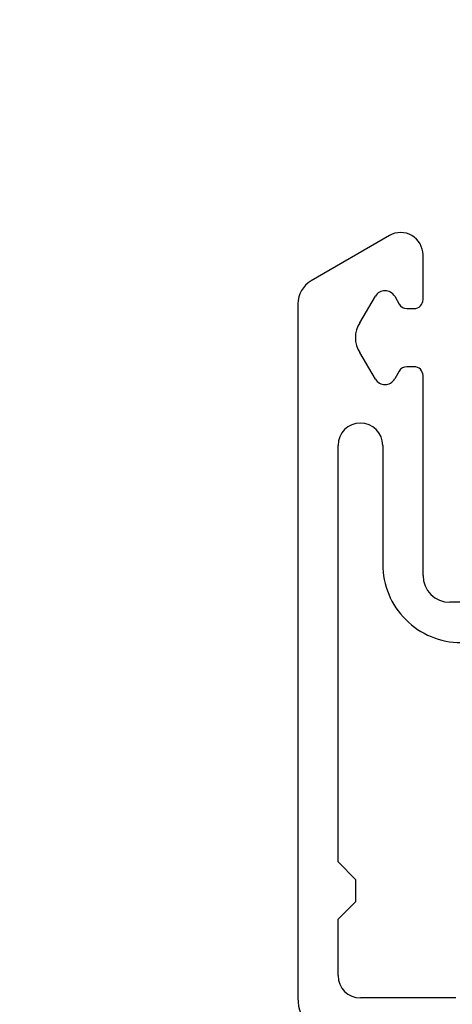
# Model space of a CAD drawing. Units: inches. Extents: x -498 to 909, y 157 to 829.
# Drawn here: x 493 to 494, y 283 to 286 of the extents above; entities that cross this region are included whole.
import ezdxf

# ---------------------------------------------------------------- set-up
doc = ezdxf.new("R2010")
doc.units = ezdxf.units.IN
doc.header["$MEASUREMENT"] = 0
doc.layers.get('Defpoints').update_dxf_attribs({"true_color": 0x737373})
doc.layers.add('5', color=5, linetype='Continuous', lineweight=30)
doc.layers.add('Dimensions', color=7, linetype='Continuous')
doc.styles.add('ROMANS', font='romans.shx')
doc.dimstyles.new('SMALL + METRIC', dxfattribs={"dimtxt": 0.15, "dimasz": 0.15, "dimexe": 0.15, "dimexo": 0.175, "dimgap": 0.07, "dimtad": 0, "dimdec": 4, "dimzin": 0, "dimdsep": 46, "dimlunit": 5, "dimtxsty": 'ROMANS', "dimblk": 'ARCHTICK', "dimcen": 0.07, "dimclrd": 256, "dimclre": 256, "dimclrt": 256, "dimadec": 0, "dimazin": 0, "dimtfac": 1, "dimtdec": 4, "dimtofl": 0, "dimtmove": 0, "dimatfit": 3, "dimldrblk": 'CLOSEDBLANK', "dimfxl": 1, "dimtfillclr": 3, "dimtolj": 1, "dimtzin": 0, "dimarcsym": 0})

# ---------------------------------------------------------------- blocks, each defined once
blk = doc.blocks.new('_ArchTick')
at = {"color": 0, "linetype": 'ByBlock', "const_width": 0.15}
blk.add_lwpolyline([(-0.5, -0.5), (0.5, 0.5)], dxfattribs=at)
blk = doc.blocks.new('*D327')
at = {"layer": 'Defpoints', "color": 0, "transparency": 16777216}
for p in [(492.8399, 287.8854), (494.4309, 287.8854), (493.9064, 283.1722)]:
    blk.add_point(p, dxfattribs=at)
at = {"layer": 'Dimensions', "lineweight": -2, "transparency": 16777216}
for p, q in [((492.8399, 287.7354), (492.8399, 285.16)), ((492.8399, 283.1722), (492.8399, 284.0343)), ((493.7314, 283.1722), (492.6899, 283.1722))]:
    blk.add_line(p, q, dxfattribs=at)
at = {"layer": 'Dimensions', "transparency": 16777216}
blk.add_solid([(492.8149, 287.7354), (492.8649, 287.7354), (492.8399, 287.8854)], dxfattribs=at)
at = {"layer": 'Dimensions', "lineweight": -2, "transparency": 16777216, "xscale": 0.15, "yscale": 0.15, "zscale": 0.15, "rotation": 270}
blk.add_blockref('_ArchTick', (492.8399, 283.1722), dxfattribs=at)
at = {"layer": 'Dimensions', "transparency": 16777216, "insert": (492.8399, 284.5972), "char_height": 0.15, "attachment_point": 5, "rotation": 90, "style": 'ROMANS'}
blk.add_mtext('\\A1;OSM F.S.', dxfattribs=at)
blk = doc.blocks.new('_ClosedBlank')
at = {"color": 0, "linetype": 'ByBlock', "lineweight": -2}
for p, q in [((-1, 0.167), (0, 0)), ((-1, 0.167), (-1, -0.167)), ((0, 0), (-1, -0.167))]:
    blk.add_line(p, q, dxfattribs=at)
blk = doc.blocks.new('*D328')
at = {"layer": 'Defpoints', "color": 0, "transparency": 16777216}
for p in [(492.3643, 287.8854), (494.4309, 287.8854), (493.4887, 281.3829)]:
    blk.add_point(p, dxfattribs=at)
at = {"layer": 'Dimensions', "lineweight": -2, "transparency": 16777216}
for p, q in [((492.3643, 287.7354), (492.3643, 285.147)), ((492.3643, 281.3829), (492.3643, 283.9713)), ((493.3137, 281.3829), (492.2143, 281.3829))]:
    blk.add_line(p, q, dxfattribs=at)
at = {"layer": 'Dimensions', "transparency": 16777216}
blk.add_solid([(492.3393, 287.7354), (492.3893, 287.7354), (492.3643, 287.8854)], dxfattribs=at)
at = {"layer": 'Dimensions', "lineweight": -2, "transparency": 16777216, "xscale": 0.15, "yscale": 0.15, "zscale": 0.15, "rotation": 270}
blk.add_blockref('_ArchTick', (492.3643, 281.3829), dxfattribs=at)
at = {"layer": 'Dimensions', "transparency": 16777216, "insert": (492.3643, 284.5591), "char_height": 0.15, "attachment_point": 5, "rotation": 90, "style": 'ROMANS'}
blk.add_mtext('\\A1;OSM B.M.', dxfattribs=at)

msp = doc.modelspace()

# ---------------------------------------------------------------- linework, layer by layer
at = {"layer": '5'}
for p, q in [((493.96022, 285.21246), (493.78522, 285.11143)), ((494.03523, 285.06916), (494.03522, 285.16917)), ((493.75522, 285.05947), (493.75522, 283.50716)), ((493.89403, 285.01753), (493.92865, 285.07677)), ((493.97189, 285.07666), (493.98199, 285.05916)), ((493.99931, 285.04916), (494.01523, 285.04916)), ((493.92865, 284.89155), (493.89403, 284.95079)), ((493.98199, 284.90916), (493.97189, 284.89166)), ((494.01523, 284.91916), (493.99931, 284.91916)), ((494.03523, 284.45216), (494.03523, 284.89916)), ((493.84522, 283.8114), (493.84522, 284.74316)), ((493.94523, 284.74316), (493.94522, 284.47717)), ((495.53723, 284.39216), (494.09523, 284.39216)), ((493.88522, 283.7714), (493.84522, 283.8114)), ((493.88522, 283.72325), (493.88522, 283.7714)), ((493.84522, 283.68325), (493.88522, 283.72325)), ((493.84522, 283.55716), (493.84522, 283.68325)), ((494.1083, 283.50716), (493.89522, 283.50716))]:
    msp.add_line(p, q, dxfattribs=at)
for centre, radius, start, end in [((493.98522, 285.16916), 0.05, 0.00748, 120), ((493.81522, 285.05947), 0.06, 120, 180), ((493.95023, 285.06416), 0.025, 30, 149.69885), ((493.99931, 285.06916), 0.02, 210, 270), ((494.01523, 285.06916), 0.02, 270, 0), ((493.94389, 284.98416), 0.06, 146.20905, 213.79095), ((493.99931, 284.89916), 0.02, 90.00007, 150.00001), ((494.01523, 284.89916), 0.02, 359.99811, 90), ((493.95023, 284.90416), 0.025, 210.30117, 329.99994), ((493.89523, 284.74316), 0.05, 0.0032, 179.9968), ((494.12022, 284.47716), 0.175, 179.99824, 270), ((494.09523, 284.45216), 0.06, 180, 270), ((493.89522, 283.55716), 0.05, 180, 270), ((493.84522, 283.50716), 0.09, 180, 270)]:
    msp.add_arc(centre, radius, start, end, dxfattribs=at)

# ---------------------------------------------------------------- dimensions: what is measured, and where the dimension line sits
at = {"layer": 'Dimensions', "transparency": 33554687}
dim = msp.add_linear_dim(base=(492.36433, 287.88539), p1=(493.48874, 281.38287), p2=(494.43094, 287.88539), angle=270, text='OSM B.M.', dimstyle='SMALL + METRIC', override={"dimblk1": 'ArchTick', "dimsah": 1, "dimse2": 1}, dxfattribs=at)
dim.commit()
dim.dimension.update_dxf_attribs({"geometry": '*D328', "text_midpoint": (492.36433, 284.55913)})
dim = msp.add_linear_dim(base=(492.83986, 287.88539), p1=(493.90645, 283.17218), p2=(494.43094, 287.88539), angle=270, text='OSM F.S.', dimstyle='SMALL + METRIC', override={"dimblk1": 'ArchTick', "dimsah": 1, "dimse2": 1}, dxfattribs=at)
dim.commit()
dim.dimension.update_dxf_attribs({"geometry": '*D327', "text_midpoint": (492.83986, 284.59718), "dimtype": 160})

doc.saveas('drawing.dxf')
